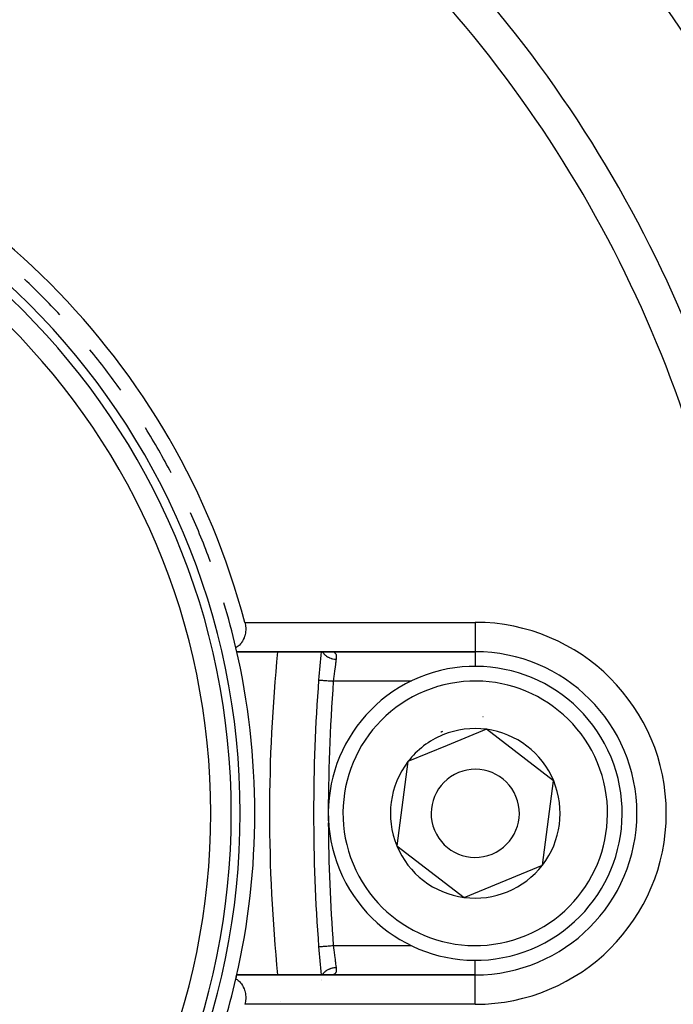
# Model space of a CAD drawing. Units: millimetres. Extents: x -243 to 393, y -263 to 263.
# Drawn here: x -169 to -147, y -6 to 28 of the extents above; entities that cross this region are included whole.
import ezdxf

# ---------------------------------------------------------------- set-up
doc = ezdxf.new("R2010")
doc.units = ezdxf.units.MM
doc.linetypes.add('DASHED', pattern=[9.652, 8.128, -1.524])
doc.layers.add('nevidi', color=4, linetype='DASHED')

msp = doc.modelspace()

# ---------------------------------------------------------------- linework, layer by layer
at = {"color": 2}
for p, q in [((-161.615, 6.014), (-153.503, 6.014)), ((-153.503, 6.014), (-161.615, 6.014)), ((-158.409, 6.014), (-158.377, 6.013)), ((-153.503, 6.014), (-153.503, 6.013)), ((-153.124, 3.376), (-154.458, 2.825)), ((-150.835, 1.617), (-153.124, 3.376)), ((-154.458, 2.825), (-155.792, 2.274)), ((-155.792, 2.274), (-156.171, -0.588)), ((-151.214, -1.245), (-150.835, 1.617)), ((-156.171, -0.588), (-153.882, -2.347)), ((-153.882, -2.347), (-151.214, -1.245)), ((-153.503, -4.986), (-161.615, -4.986)), ((-161.615, -4.986), (-153.503, -4.986)), ((-160.227, -4.993), (-160.226, -4.995)), ((-158.737, -5.127), (-158.737, -5.128)), ((-158.732, -5.177), (-158.732, -5.176)), ((-160.128, -5.896), (-160.128, -5.897))]:
    msp.add_line(p, q, dxfattribs=at)
for points in [[(-161.345, 7.014), (-161.325, 6.92), (-161.314, 6.788), (-161.322, 6.66), (-161.324, 6.643), (-161.343, 6.559), (-161.349, 6.538), (-161.367, 6.487), (-161.395, 6.425), (-161.395, 6.424), (-161.426, 6.371), (-161.459, 6.323), (-161.459, 6.321), (-161.494, 6.279), (-161.53, 6.241), (-161.54, 6.231), (-161.568, 6.207), (-161.606, 6.176), (-161.636, 6.155), (-161.646, 6.148)], [(-161.646, -5.12), (-161.636, -5.127), (-161.606, -5.147), (-161.568, -5.178), (-161.54, -5.203), (-161.53, -5.213), (-161.494, -5.251), (-161.459, -5.293), (-161.459, -5.294), (-161.426, -5.342), (-161.395, -5.396), (-161.395, -5.397), (-161.367, -5.459), (-161.349, -5.509), (-161.343, -5.53), (-161.324, -5.614), (-161.322, -5.631), (-161.314, -5.76), (-161.325, -5.892), (-161.345, -5.986)]]:
    msp.add_lwpolyline(points, dxfattribs=at)
for centre, radius, start, end in [((-186.003, 0.514), 48.5, 2.9245, 42.0755), ((-186.003, 0.514), 25.5, 14.7678, 75.2322), ((-186.003, 0.514), 24.5, 0, 180), ((-186.003, 0.514), 24.2, 0, 180), ((-186.003, 0.514), 23.5, 0, 180), ((-186.003, 0.514), 25, 42.7272, 46.6381), ((-186.003, 0.514), 25, 35.1669, 39.1365), ((-186.003, 0.514), 25, 27.6008, 31.6448), ((-186.003, 0.514), 25, 20.0283, 24.1512), ((-186.003, 0.514), 25, 13.024, 16.6565), ((-186.003, 0.514), 25, 0, 13.024), ((-105.503, 0.514), 55, 174.2608, 185.7392), ((-99.003, 0.514), 60, 174.7405, 175.66256), ((-153.503, 0.514), 5.5, 270, 90), ((-153.503, 0.514), 5, 292.4483, 112.4483), ((-99.003, 0.514), 60, 175.66256, 184.33744), ((-153.503, 0.514), 5, 112.4483, 292.4483), ((-153.503, 0.514), 3.3, 85.4146, 85.4339), ((-153.503, 0.514), 2.887, 82.4483, 112.4483), ((-153.503, 0.514), 3, 98.906, 98.9648), ((-153.503, 0.514), 2.887, 22.4483, 82.4483), ((-153.503, 0.514), 2.887, 112.4483, 142.4483), ((-153.503, 0.514), 3, 112.4483, 113.0153), ((-153.503, 0.514), 3, 111.8815, 112.4483), ((-153.503, 0.514), 2.887, 142.4483, 202.4483), ((-153.503, 0.514), 1.5, 292.4483, 112.4483), ((-153.503, 0.514), 1.5, 112.4483, 292.4483), ((-153.503, 0.514), 2.887, 322.4483, 22.4483), ((-186.003, 0.514), 24.5, 180, 0), ((-186.003, 0.514), 24.2, 180, 0), ((-186.003, 0.514), 23.5, 180, 0), ((-186.003, 0.514), 25, 347.1029, 0), ((-153.503, 0.514), 2.887, 202.4483, 262.4483), ((-153.503, 0.514), 2.887, 262.4483, 322.4483), ((-99.003, 0.514), 60, 184.33744, 185.2595), ((-186.003, 0.514), 25, 346.976, 347.291), ((-186.003, 0.514), 25, 343.3435, 346.976)]:
    msp.add_arc(centre, radius, start, end, dxfattribs=at)
at = {"layer": 'nevidi', "color": 7, "linetype": 'Continuous'}
for p, q in [((-161.345, 7.014), (-153.503, 7.014)), ((-153.503, 7.014), (-153.503, 6.024)), ((-153.503, 6.023), (-153.503, 6.014)), ((-153.503, 6.013), (-153.503, 5.503)), ((-158.831, 5.052), (-158.829, 5.052)), ((-155.673, 5.014), (-158.333, 5.014)), ((-158.333, -3.986), (-155.68, -3.986)), ((-153.503, -4.977), (-153.503, -4.475)), ((-153.503, -5.986), (-153.503, -4.986)), ((-158.736, -5.128), (-158.736, -5.127)), ((-153.503, -5.986), (-161.345, -5.986))]:
    msp.add_line(p, q, dxfattribs=at)
for points in [[(-158.7, 6.014), (-158.698, 6.01), (-158.691, 5.997), (-158.688, 5.992), (-158.675, 5.973), (-158.672, 5.969), (-158.661, 5.953), (-158.657, 5.949), (-158.644, 5.934), (-158.64, 5.93), (-158.623, 5.913), (-158.619, 5.908), (-158.607, 5.897), (-158.602, 5.894), (-158.579, 5.876), (-158.574, 5.872), (-158.564, 5.864), (-158.559, 5.861), (-158.53, 5.843), (-158.524, 5.84), (-158.516, 5.835), (-158.511, 5.833), (-158.475, 5.815), (-158.469, 5.813), (-158.465, 5.811), (-158.459, 5.808), (-158.417, 5.793), (-158.41, 5.791), (-158.41, 5.79), (-158.404, 5.788), (-158.356, 5.776), (-158.353, 5.775), (-158.349, 5.774), (-158.347, 5.774), (-158.294, 5.765), (-158.292, 5.764), (-158.288, 5.764), (-158.286, 5.763), (-158.237, 5.76)], [(-158.377, 6.013), (-158.371, 6.012), (-158.338, 6.007), (-158.333, 6.005), (-158.333, 6.005), (-158.305, 5.995), (-158.301, 5.993), (-158.279, 5.978), (-158.278, 5.978), (-158.275, 5.975), (-158.258, 5.955), (-158.255, 5.951), (-158.246, 5.934), (-158.243, 5.927), (-158.241, 5.922), (-158.234, 5.893), (-158.233, 5.887), (-158.232, 5.873), (-158.231, 5.854), (-158.231, 5.848), (-158.232, 5.81), (-158.232, 5.803), (-158.233, 5.797), (-158.237, 5.762), (-158.237, 5.76)], [(-158.237, 5.76), (-158.243, 5.715), (-158.245, 5.707), (-158.245, 5.706), (-158.252, 5.651), (-158.254, 5.642), (-158.259, 5.604), (-158.262, 5.582), (-158.263, 5.572), (-158.272, 5.51), (-158.273, 5.499), (-158.274, 5.491), (-158.281, 5.433), (-158.283, 5.423), (-158.29, 5.369), (-158.292, 5.354), (-158.293, 5.343), (-158.302, 5.272), (-158.303, 5.26), (-158.306, 5.24), (-158.312, 5.188), (-158.314, 5.176), (-158.322, 5.108), (-158.322, 5.103), (-158.324, 5.091), (-158.332, 5.017), (-158.333, 5.014)], [(-158.828, 5.052), (-158.825, 5.052), (-158.819, 5.051), (-158.818, 5.051), (-158.809, 5.05), (-158.803, 5.05), (-158.8, 5.05), (-158.785, 5.049), (-158.778, 5.048), (-158.776, 5.048), (-158.753, 5.046), (-158.748, 5.046), (-158.744, 5.045), (-158.714, 5.043), (-158.711, 5.043), (-158.706, 5.043), (-158.668, 5.04), (-158.667, 5.04), (-158.663, 5.039), (-158.62, 5.036), (-158.615, 5.036), (-158.614, 5.036), (-158.567, 5.032), (-158.561, 5.032), (-158.557, 5.031), (-158.511, 5.028), (-158.505, 5.027), (-158.496, 5.027), (-158.453, 5.023), (-158.446, 5.023), (-158.431, 5.022), (-158.392, 5.019), (-158.385, 5.018), (-158.365, 5.017), (-158.333, 5.014)], [(-158.831, -4.024), (-158.828, -4.023), (-158.827, -4.023), (-158.824, -4.023), (-158.818, -4.023), (-158.816, -4.022), (-158.809, -4.022), (-158.8, -4.021), (-158.798, -4.021), (-158.785, -4.02), (-158.775, -4.019), (-158.772, -4.019), (-158.753, -4.018), (-158.744, -4.017), (-158.74, -4.017), (-158.714, -4.015), (-158.706, -4.014), (-158.702, -4.014), (-158.667, -4.011), (-158.663, -4.011), (-158.658, -4.01), (-158.615, -4.007), (-158.614, -4.007), (-158.608, -4.007), (-158.561, -4.003), (-158.557, -4.003), (-158.555, -4.003), (-158.505, -3.999), (-158.499, -3.998), (-158.496, -3.998), (-158.446, -3.994), (-158.439, -3.994), (-158.431, -3.993), (-158.385, -3.99), (-158.379, -3.989), (-158.365, -3.988), (-158.333, -3.986)], [(-158.333, -3.986), (-158.325, -4.051), (-158.324, -4.063), (-158.322, -4.08), (-158.315, -4.136), (-158.314, -4.148), (-158.306, -4.212), (-158.305, -4.22), (-158.303, -4.232), (-158.295, -4.303), (-158.293, -4.314), (-158.29, -4.34), (-158.284, -4.383), (-158.283, -4.394), (-158.274, -4.46), (-158.274, -4.462), (-158.273, -4.471), (-158.264, -4.534), (-158.263, -4.544), (-158.259, -4.576), (-158.255, -4.604), (-158.254, -4.614), (-158.246, -4.669), (-158.245, -4.678), (-158.245, -4.679), (-158.237, -4.729), (-158.237, -4.731)], [(-158.7, -4.986), (-158.698, -4.981), (-158.696, -4.977), (-158.694, -4.973), (-158.691, -4.969), (-158.672, -4.94), (-158.669, -4.936), (-158.664, -4.929), (-158.661, -4.925), (-158.64, -4.901), (-158.636, -4.897), (-158.628, -4.888), (-158.623, -4.884), (-158.602, -4.865), (-158.598, -4.861), (-158.584, -4.851), (-158.579, -4.847), (-158.559, -4.833), (-158.554, -4.829), (-158.535, -4.818), (-158.53, -4.815), (-158.511, -4.804), (-158.505, -4.801), (-158.481, -4.79), (-158.475, -4.787), (-158.459, -4.78), (-158.453, -4.777), (-158.423, -4.766), (-158.417, -4.764), (-158.404, -4.76), (-158.398, -4.758), (-158.362, -4.749), (-158.356, -4.747), (-158.347, -4.745), (-158.34, -4.744), (-158.299, -4.737), (-158.292, -4.736), (-158.288, -4.735), (-158.281, -4.735), (-158.237, -4.731)], [(-158.237, -4.731), (-158.233, -4.767), (-158.233, -4.769), (-158.232, -4.775), (-158.23, -4.813), (-158.231, -4.819), (-158.232, -4.845), (-158.233, -4.853), (-158.233, -4.859), (-158.24, -4.888), (-158.241, -4.893), (-158.246, -4.906), (-158.253, -4.918), (-158.255, -4.922), (-158.271, -4.943), (-158.275, -4.946), (-158.279, -4.95), (-158.296, -4.962), (-158.301, -4.964), (-158.327, -4.975), (-158.333, -4.977), (-158.333, -4.977), (-158.364, -4.983), (-158.371, -4.984), (-158.407, -4.986)]]:
    msp.add_lwpolyline(points, dxfattribs=at)
for centre, radius, start, end in [((-186.003, 0.514), 47.669, 2.988, 42.012), ((-186.003, 0.514), 43.024, 3.3087, 41.6913), ((-186.003, 0.514), 41.855, 3.4243, 41.5757), ((-153.503, 0.514), 6.5, 270, 90), ((-99.003, 0.514), 59.5, 175.66256, 180.25057), ((-153.503, 0.514), 4.5, 292.4483, 112.4483), ((-153.503, 0.514), 4.5, 112.4483, 292.4483), ((-99.003, 0.514), 59.5, 180.30886, 184.33744), ((-186.003, 0.514), 41.855, 318.4243, 356.5757), ((-186.003, 0.514), 43.024, 318.3087, 356.6913)]:
    msp.add_arc(centre, radius, start, end, dxfattribs=at)

doc.saveas('drawing.dxf')
